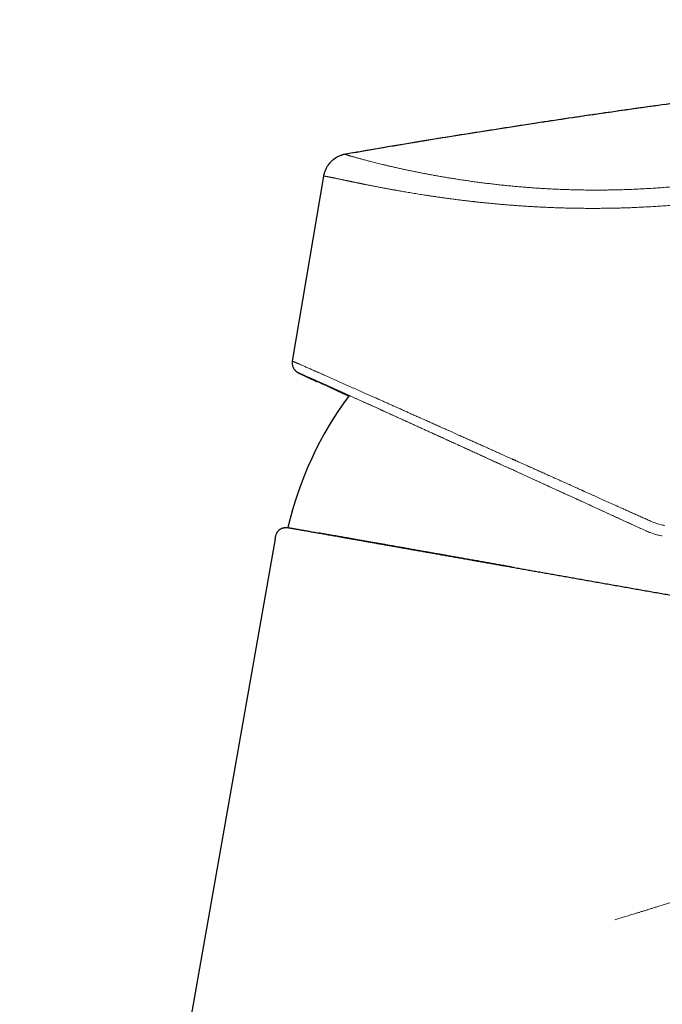
# Model space of a CAD drawing. Units: millimetres. Extents: x 8 to 642, y 12 to 457.
# Drawn here: x 449 to 497, y 383 to 457 of the extents above; entities that cross this region are included whole.
import ezdxf

# ---------------------------------------------------------------- set-up
doc = ezdxf.new("R2010")
doc.units = ezdxf.units.MM

msp = doc.modelspace()

# ---------------------------------------------------------------- linework, layer by layer
at = {"color": 7, "linetype": 'Continuous', "lineweight": 30}
for p, q in [((473.066, 446.795), (473.069, 446.795)), ((471.438, 445.161), (469.105, 431.359)), ((467.833, 418.095), (448.758, 309.915)), ((496.731, 418.321), (496.731, 418.321))]:
    msp.add_line(p, q, dxfattribs=at)
at = {"color": 8, "linetype": 'Continuous', "lineweight": 0}
for p, q in [((471.44, 445.161), (471.439, 445.158)), ((470.941, 429.868), (470.965, 429.86)), ((495.519, 418.698), (495.518, 418.698))]:
    msp.add_line(p, q, dxfattribs=at)
at = {"color": 7, "linetype": 'Continuous', "lineweight": 30}
msp.add_arc((494.837, 412.876), 26.75, 143.45986, 166.89265, dxfattribs=at)
at = {"color": 8, "linetype": 'Continuous', "lineweight": 0}
for start_param, end_param in [(3.131803, 3.68507), (1.576486, 3.131804)]:
    msp.add_ellipse((495.636, 418.564), major_axis=(26.075, -11.935), ratio=0.002549, start_param=start_param, end_param=end_param, dxfattribs=at)
at = {"color": 7, "linetype": 'Continuous', "lineweight": 30}
for points, knots in [([(630.74, 455.502), (630, 455.551), (628.522, 455.648), (626.302, 455.783), (624.083, 455.909), (621.863, 456.027), (619.643, 456.136), (617.422, 456.238), (615.128, 456.335), (612.759, 456.425), (610.316, 456.509), (607.872, 456.583), (605.429, 456.647), (602.985, 456.701), (600.541, 456.746), (598.098, 456.782), (595.654, 456.809), (593.21, 456.827), (590.78, 456.835), (588.366, 456.835), (585.965, 456.825), (583.565, 456.806), (581.151, 456.779), (578.722, 456.742), (576.278, 456.697), (573.835, 456.642), (571.392, 456.579), (568.964, 456.507), (566.55, 456.428), (564.152, 456.341), (561.753, 456.246), (559.339, 456.142), (556.908, 456.029), (554.462, 455.908), (552.015, 455.778), (549.569, 455.64), (547.124, 455.494), (544.679, 455.34), (542.236, 455.177), (539.795, 455.006), (537.356, 454.826), (534.918, 454.638), (532.48, 454.44), (530.057, 454.234), (527.65, 454.021), (525.257, 453.8), (522.866, 453.57), (520.458, 453.329), (518.035, 453.077), (515.596, 452.815), (513.159, 452.543), (510.722, 452.263), (508.285, 451.973), (505.85, 451.675), (503.415, 451.368), (500.982, 451.052), (498.549, 450.728), (496.117, 450.394), (493.686, 450.053), (491.256, 449.703), (488.828, 449.344), (486.467, 448.986), (484.175, 448.631), (481.952, 448.279), (479.73, 447.919), (477.508, 447.552), (475.288, 447.178), (473.809, 446.923), (473.069, 446.795)], [0, 0, 0, 0, 0.014047, 0.028094, 0.04214, 0.056185, 0.070229, 0.084272, 0.098315, 0.113761, 0.129206, 0.14465, 0.160094, 0.175537, 0.19098, 0.206422, 0.221863, 0.237305, 0.252746, 0.26791, 0.283075, 0.29824, 0.313404, 0.328844, 0.344284, 0.359725, 0.375165, 0.390606, 0.405771, 0.420936, 0.436102, 0.451268, 0.466745, 0.482221, 0.497699, 0.513177, 0.528656, 0.544136, 0.559616, 0.575064, 0.590514, 0.605964, 0.621416, 0.63687, 0.652049, 0.667229, 0.682411, 0.697594, 0.713089, 0.728585, 0.744083, 0.759582, 0.775083, 0.790585, 0.806088, 0.821593, 0.8371, 0.852608, 0.868117, 0.883628, 0.89914, 0.914653, 0.928875, 0.943098, 0.957322, 0.971547, 0.985773, 1, 1, 1, 1]), ([(630.74, 455.502), (630.075, 455.546), (628.747, 455.634), (626.753, 455.756), (624.759, 455.871), (622.765, 455.98), (620.771, 456.082), (618.776, 456.177), (616.715, 456.268), (614.587, 456.356), (612.392, 456.438), (610.197, 456.512), (608.002, 456.579), (605.807, 456.637), (603.612, 456.688), (601.417, 456.731), (599.221, 456.767), (597.026, 456.795), (594.843, 456.816), (592.674, 456.829), (590.518, 456.836), (588.361, 456.834), (586.192, 456.826), (584.01, 456.81), (581.814, 456.787), (579.619, 456.757), (577.424, 456.719), (575.242, 456.674), (573.074, 456.623), (570.918, 456.565), (568.763, 456.501), (566.471, 456.425), (564.042, 456.337), (561.477, 456.235), (558.912, 456.123), (556.348, 456.003), (553.784, 455.873), (551.299, 455.739), (548.895, 455.601), (546.57, 455.46), (544.245, 455.311), (541.921, 455.155), (539.597, 454.992), (537.317, 454.823), (535.083, 454.651), (532.893, 454.474), (530.703, 454.29), (528.514, 454.099), (526.326, 453.9), (524.138, 453.693), (521.95, 453.479), (519.763, 453.258), (517.576, 453.029), (515.404, 452.794), (513.244, 452.553), (511.099, 452.307), (508.954, 452.054), (506.796, 451.792), (504.627, 451.522), (502.445, 451.243), (500.264, 450.957), (498.083, 450.664), (495.916, 450.367), (493.763, 450.064), (491.624, 449.756), (489.485, 449.442), (487.212, 449.1), (484.804, 448.73), (482.261, 448.329), (479.72, 447.919), (477.181, 447.498), (475.171, 447.159), (474.008, 446.957), (473.691, 446.902)], [0, 0, 0, 0, 0.01267, 0.02534, 0.038009, 0.050677, 0.063344, 0.076011, 0.088678, 0.10261, 0.116542, 0.130472, 0.144403, 0.158332, 0.172261, 0.18619, 0.200118, 0.214046, 0.227974, 0.241652, 0.25533, 0.269009, 0.282687, 0.296613, 0.310539, 0.324466, 0.338392, 0.352318, 0.365996, 0.379674, 0.393352, 0.407031, 0.423315, 0.439599, 0.455884, 0.47217, 0.488456, 0.504743, 0.519517, 0.534293, 0.549069, 0.563846, 0.578624, 0.593403, 0.607339, 0.621276, 0.635214, 0.649154, 0.663094, 0.677036, 0.690979, 0.704923, 0.718868, 0.732815, 0.746513, 0.760213, 0.773914, 0.787616, 0.801569, 0.815523, 0.829478, 0.843434, 0.857391, 0.8711, 0.88481, 0.898521, 0.912233, 0.928558, 0.944885, 0.961214, 0.977543, 0.993874, 1, 1, 1, 1]), ([(473.065, 446.795), (473.035, 446.789), (472.975, 446.778), (472.885, 446.756), (472.796, 446.729), (472.706, 446.698), (472.615, 446.661), (472.523, 446.619), (472.431, 446.571), (472.341, 446.517), (472.253, 446.458), (472.167, 446.394), (472.085, 446.326), (472.002, 446.248), (471.919, 446.162), (471.838, 446.065), (471.763, 445.964), (471.695, 445.858), (471.634, 445.749), (471.58, 445.637), (471.533, 445.521), (471.494, 445.403), (471.461, 445.283), (471.446, 445.202), (471.438, 445.161)], [0, 0, 0, 0, 0.0385111, 0.0771633, 0.1161173, 0.1555622, 0.1957281, 0.2368035, 0.2787003, 0.3212399, 0.3642143, 0.4073926, 0.4505281, 0.49345, 0.544682, 0.5956659, 0.6464554, 0.6971069, 0.7476717, 0.7981794, 0.8486514, 0.8991043, 0.9495506, 1, 1, 1, 1]), ([(469.107, 431.36), (469.103, 431.331), (469.095, 431.273), (469.095, 431.186), (469.104, 431.099), (469.123, 431.014), (469.151, 430.931), (469.187, 430.851), (469.232, 430.777), (469.285, 430.707), (469.345, 430.644), (469.412, 430.587), (469.484, 430.538), (469.537, 430.512), (469.563, 430.499)], [0, 0, 0, 0, 0.083336, 0.166669, 0.249999, 0.33333, 0.416664, 0.5, 0.583336, 0.66667, 0.750001, 0.833331, 0.916664, 1, 1, 1, 1]), ([(469.291, 430.704), (469.294, 430.7), (469.306, 430.686), (469.328, 430.662), (469.357, 430.634), (469.386, 430.609), (469.41, 430.59), (469.429, 430.576), (469.443, 430.565), (469.456, 430.556), (469.468, 430.548), (469.479, 430.542), (469.487, 430.537), (469.493, 430.533), (469.5, 430.529), (469.506, 430.526), (469.512, 430.522), (469.52, 430.518), (469.531, 430.512), (469.541, 430.506), (469.548, 430.503), (469.553, 430.5), (469.558, 430.497), (469.564, 430.495), (469.569, 430.492), (469.574, 430.489), (469.579, 430.487), (469.583, 430.485), (469.587, 430.483), (469.592, 430.48), (469.596, 430.478), (469.602, 430.475), (469.607, 430.472), (469.614, 430.469), (469.62, 430.466), (469.63, 430.461), (469.644, 430.454), (469.663, 430.445), (469.684, 430.435), (469.705, 430.424), (469.727, 430.414), (469.75, 430.403), (469.772, 430.392), (469.794, 430.381), (469.821, 430.369), (469.853, 430.353), (469.89, 430.336), (469.927, 430.318), (469.965, 430.3), (470.004, 430.282), (470.043, 430.263), (470.084, 430.244), (470.121, 430.226), (470.154, 430.21), (470.183, 430.197), (470.212, 430.183), (470.243, 430.168), (470.277, 430.153), (470.312, 430.136), (470.352, 430.117), (470.396, 430.097), (470.445, 430.074), (470.498, 430.049), (470.554, 430.022), (470.609, 429.997), (470.661, 429.973), (470.709, 429.95), (470.76, 429.926), (470.813, 429.901), (470.868, 429.875), (470.918, 429.852), (470.949, 429.838), (470.96, 429.833)], [0, 0, 0, 0, 0.0017254, 0.0065838, 0.0114483, 0.0163855, 0.0214684, 0.0240865, 0.026766, 0.0295963, 0.0327102, 0.0367914, 0.0414419, 0.0464369, 0.0513234, 0.0560948, 0.0607514, 0.0652938, 0.0771989, 0.0882518, 0.0974093, 0.1059759, 0.1140576, 0.1216554, 0.1300698, 0.137799, 0.144843, 0.1512021, 0.1572198, 0.163776, 0.1709149, 0.1786365, 0.1869408, 0.1958278, 0.2052969, 0.2149649, 0.2372443, 0.2588083, 0.2829175, 0.3060654, 0.3282523, 0.3494784, 0.3697441, 0.389217, 0.4082871, 0.4373091, 0.4653863, 0.4925191, 0.5187074, 0.5439668, 0.5689086, 0.5938506, 0.6187929, 0.6347561, 0.6507194, 0.6666917, 0.6832356, 0.7006872, 0.7190466, 0.7383137, 0.7605562, 0.7838973, 0.8083372, 0.833876, 0.8605139, 0.8802141, 0.9004751, 0.9212971, 0.9426802, 0.9646245, 0.987108, 1, 1, 1, 1]), ([(467.833, 418.095), (467.838, 418.124), (467.848, 418.181), (467.865, 418.266), (467.886, 418.349), (467.911, 418.43), (467.941, 418.504), (467.973, 418.569), (468.008, 418.628), (468.047, 418.682), (468.091, 418.732), (468.139, 418.777), (468.19, 418.817), (468.246, 418.852), (468.305, 418.882), (468.367, 418.906), (468.431, 418.924), (468.498, 418.937), (468.571, 418.945), (468.65, 418.947), (468.735, 418.943), (468.82, 418.934), (468.906, 418.921), (468.963, 418.911), (468.992, 418.906)], [0, 0, 0, 0, 0.052613, 0.104981, 0.156859, 0.208054, 0.25845, 0.299813, 0.340622, 0.380941, 0.420861, 0.460503, 0.5, 0.539497, 0.579139, 0.619059, 0.659378, 0.700187, 0.74155, 0.791946, 0.843141, 0.895019, 0.947387, 1, 1, 1, 1]), ([(468.785, 418.943), (468.785, 418.942), (468.786, 418.942), (468.797, 418.94), (468.817, 418.937), (468.845, 418.932), (468.881, 418.926), (468.923, 418.918), (468.973, 418.909), (469.031, 418.899), (469.097, 418.887), (469.173, 418.874), (469.259, 418.859), (469.353, 418.842), (469.456, 418.824), (469.567, 418.805), (469.684, 418.784), (469.806, 418.762), (469.934, 418.74), (470.068, 418.716), (470.21, 418.691), (470.359, 418.665), (470.516, 418.637), (470.679, 418.608), (470.85, 418.578), (471.027, 418.547), (471.211, 418.515), (471.4, 418.481), (471.594, 418.447), (471.796, 418.412), (472.005, 418.375), (472.224, 418.336), (472.452, 418.296), (472.686, 418.255), (472.927, 418.212), (473.175, 418.168), (473.429, 418.124), (473.69, 418.078), (473.961, 418.03), (474.243, 417.98), (474.536, 417.928), (474.836, 417.876), (475.142, 417.821), (475.455, 417.766), (475.775, 417.71), (476.101, 417.653), (476.432, 417.594), (476.77, 417.534), (477.114, 417.474), (477.464, 417.412), (477.813, 417.351), (478.16, 417.289), (478.506, 417.228), (478.856, 417.167), (479.211, 417.104), (479.577, 417.039), (479.956, 416.973), (480.347, 416.904), (480.743, 416.834), (481.144, 416.763), (481.549, 416.692), (481.951, 416.621), (482.349, 416.551), (482.743, 416.481), (483.14, 416.411), (483.541, 416.341), (483.945, 416.269), (484.352, 416.198), (484.763, 416.125), (485.176, 416.052), (485.593, 415.979), (486.009, 415.905), (486.426, 415.832), (486.843, 415.758), (487.262, 415.685), (487.687, 415.61), (488.119, 415.533), (488.557, 415.456), (488.998, 415.378), (489.44, 415.3), (489.884, 415.222), (490.329, 415.144), (490.776, 415.065), (491.231, 414.985), (491.694, 414.903), (492.166, 414.82), (492.639, 414.736), (493.112, 414.653), (493.586, 414.569), (494.061, 414.486), (494.536, 414.402), (495.011, 414.318), (495.486, 414.234), (495.961, 414.151), (496.436, 414.067), (496.901, 413.985), (497.357, 413.905), (497.803, 413.826), (498.248, 413.747), (498.692, 413.669), (499.144, 413.589), (499.604, 413.508), (500.071, 413.426), (500.537, 413.344), (501.001, 413.262), (501.463, 413.18), (501.914, 413.101), (502.354, 413.023), (502.784, 412.948), (503.211, 412.872), (503.636, 412.797), (504.059, 412.723), (504.478, 412.649), (504.896, 412.575), (505.31, 412.502), (505.721, 412.43), (506.127, 412.358), (506.527, 412.288), (506.922, 412.218), (507.313, 412.149), (507.571, 412.103), (507.7, 412.081)], [0, 0, 0, 0, 0.007286, 0.016008, 0.024731, 0.033453, 0.041677, 0.049901, 0.058125, 0.066349, 0.074573, 0.083295, 0.092017, 0.100739, 0.109462, 0.118184, 0.126906, 0.13513, 0.143354, 0.151577, 0.159801, 0.168025, 0.176249, 0.184473, 0.192697, 0.200921, 0.209144, 0.217222, 0.225299, 0.233376, 0.241453, 0.249779, 0.258104, 0.26643, 0.274756, 0.283082, 0.291408, 0.299734, 0.308059, 0.316782, 0.325504, 0.334226, 0.342948, 0.35167, 0.360393, 0.369115, 0.377837, 0.386559, 0.395282, 0.404004, 0.412726, 0.42095, 0.429174, 0.437398, 0.445622, 0.453846, 0.462568, 0.47129, 0.480013, 0.488735, 0.497457, 0.50618, 0.514403, 0.522627, 0.530851, 0.539075, 0.547299, 0.555522, 0.563746, 0.57197, 0.580194, 0.588418, 0.596495, 0.604572, 0.612649, 0.620726, 0.629052, 0.637378, 0.645703, 0.654029, 0.662355, 0.670681, 0.679007, 0.687333, 0.696055, 0.704777, 0.7135, 0.722222, 0.730944, 0.739666, 0.748389, 0.757111, 0.765833, 0.774555, 0.783277, 0.792, 0.800223, 0.808447, 0.816671, 0.824895, 0.833119, 0.841841, 0.850563, 0.859286, 0.868008, 0.87673, 0.885453, 0.893677, 0.901901, 0.910124, 0.918348, 0.926572, 0.934796, 0.94302, 0.951244, 0.959468, 0.967691, 0.975768, 0.983845, 0.991923, 1, 1, 1, 1]), ([(485.61, 415.976), (485.472, 416), (485.197, 416.049), (484.787, 416.121), (484.38, 416.193), (483.968, 416.265), (483.552, 416.339), (483.131, 416.413), (482.714, 416.486), (482.301, 416.559), (481.892, 416.631), (481.495, 416.701), (481.11, 416.769), (480.737, 416.835), (480.368, 416.9), (480.003, 416.964), (479.643, 417.028), (479.287, 417.091), (478.936, 417.153), (478.589, 417.214), (478.247, 417.274), (477.912, 417.333), (477.584, 417.391), (477.262, 417.448), (476.946, 417.503), (476.632, 417.559), (476.319, 417.614), (476.01, 417.669), (475.705, 417.722), (475.407, 417.775), (475.114, 417.826), (474.828, 417.877), (474.547, 417.926), (474.268, 417.976), (473.992, 418.024), (473.717, 418.073), (473.45, 418.12), (473.19, 418.166), (472.937, 418.21), (472.692, 418.254), (472.453, 418.296), (472.222, 418.336), (471.999, 418.376), (471.783, 418.414), (471.574, 418.451), (471.378, 418.485), (471.221, 418.513), (471.134, 418.528), (471.105, 418.533)], [0, 0, 0, 0, 0.02145, 0.0429, 0.06435, 0.0858, 0.10855, 0.131301, 0.154051, 0.176801, 0.199551, 0.222302, 0.243752, 0.265203, 0.286654, 0.308105, 0.329556, 0.351007, 0.372459, 0.39391, 0.415362, 0.436813, 0.457882, 0.478951, 0.500019, 0.521088, 0.542806, 0.564524, 0.586241, 0.607959, 0.629676, 0.651394, 0.673111, 0.694828, 0.717579, 0.74033, 0.763081, 0.785831, 0.808581, 0.831331, 0.854081, 0.87683, 0.89958, 0.922329, 0.945078, 0.967827, 0.989276, 1, 1, 1, 1])]:
    msp.add_open_spline(points, degree=3, knots=knots, dxfattribs=at)
at = {"color": 8, "linetype": 'Continuous', "lineweight": 0}
for points, knots in [([(519.425, 449.752), (519.303, 449.704), (519.057, 449.607), (518.682, 449.462), (518.301, 449.316), (517.913, 449.17), (517.522, 449.024), (517.128, 448.879), (516.73, 448.735), (516.327, 448.591), (515.916, 448.447), (515.497, 448.302), (515.071, 448.156), (514.639, 448.012), (514.203, 447.868), (513.761, 447.725), (513.316, 447.584), (512.867, 447.443), (512.413, 447.305), (511.957, 447.168), (511.496, 447.033), (511.032, 446.9), (510.567, 446.77), (510.102, 446.642), (509.637, 446.518), (509.168, 446.395), (508.694, 446.275), (508.215, 446.156), (507.729, 446.039), (507.242, 445.925), (506.752, 445.813), (506.261, 445.705), (505.767, 445.6), (505.273, 445.498), (504.778, 445.4), (504.282, 445.305), (503.785, 445.213), (503.287, 445.125), (502.792, 445.041), (502.3, 444.961), (501.81, 444.885), (501.32, 444.813), (500.828, 444.744), (500.332, 444.678), (499.834, 444.615), (499.337, 444.556), (498.84, 444.501), (498.345, 444.45), (497.852, 444.402), (497.36, 444.359), (496.87, 444.319), (496.383, 444.283), (495.898, 444.251), (495.415, 444.223), (494.938, 444.198), (494.465, 444.177), (493.999, 444.16), (493.535, 444.146), (493.07, 444.135), (492.606, 444.128), (492.141, 444.123), (491.68, 444.122), (491.221, 444.125), (490.767, 444.13), (490.315, 444.139), (489.868, 444.15), (489.424, 444.164), (488.984, 444.182), (488.547, 444.202), (488.114, 444.224), (487.688, 444.249), (487.267, 444.277), (486.853, 444.306), (486.442, 444.338), (486.032, 444.373), (485.623, 444.409), (485.215, 444.448), (484.811, 444.49), (484.412, 444.533), (484.017, 444.578), (483.627, 444.625), (483.241, 444.673), (482.861, 444.723), (482.486, 444.774), (482.116, 444.827), (481.751, 444.881), (481.394, 444.936), (481.044, 444.991), (480.702, 445.047), (480.366, 445.104), (480.033, 445.162), (479.704, 445.22), (479.38, 445.28), (479.062, 445.34), (478.75, 445.4), (478.445, 445.46), (478.148, 445.52), (477.858, 445.58), (477.575, 445.64), (477.3, 445.699), (477.032, 445.758), (476.772, 445.817), (476.521, 445.874), (476.28, 445.93), (476.048, 445.984), (475.824, 446.038), (475.616, 446.089), (475.423, 446.137), (475.243, 446.182), (475.07, 446.225), (474.904, 446.268), (474.745, 446.31), (474.593, 446.35), (474.447, 446.388), (474.311, 446.425), (474.184, 446.46), (474.066, 446.492), (473.953, 446.524), (473.848, 446.553), (473.749, 446.582), (473.651, 446.61), (473.555, 446.638), (473.464, 446.665), (473.382, 446.69), (473.312, 446.711), (473.253, 446.73), (473.204, 446.745), (473.162, 446.759), (473.128, 446.771), (473.101, 446.78), (473.083, 446.787), (473.071, 446.793), (473.07, 446.794), (473.069, 446.795)], [0, 0, 0, 0, 0.007843, 0.015713, 0.023608, 0.031525, 0.039464, 0.047278, 0.055109, 0.062954, 0.070811, 0.078839, 0.086877, 0.094923, 0.102974, 0.111031, 0.119091, 0.127152, 0.135197, 0.14324, 0.151282, 0.159321, 0.167355, 0.17524, 0.18312, 0.190992, 0.198856, 0.206872, 0.214878, 0.222872, 0.230856, 0.238826, 0.246784, 0.254727, 0.262639, 0.270535, 0.278416, 0.28628, 0.294126, 0.301816, 0.309489, 0.317144, 0.324781, 0.332555, 0.340309, 0.348044, 0.35576, 0.363455, 0.37113, 0.378785, 0.386403, 0.394001, 0.401579, 0.409137, 0.416677, 0.424065, 0.431436, 0.43879, 0.44613, 0.453606, 0.461069, 0.468519, 0.47596, 0.483392, 0.490817, 0.498236, 0.505636, 0.513035, 0.520434, 0.527837, 0.535245, 0.542529, 0.549821, 0.557126, 0.564444, 0.571926, 0.579425, 0.586942, 0.594478, 0.602032, 0.609605, 0.617198, 0.624793, 0.632408, 0.640044, 0.6477, 0.655377, 0.662937, 0.670517, 0.678118, 0.685738, 0.693534, 0.701351, 0.709189, 0.717046, 0.724923, 0.732819, 0.740735, 0.748651, 0.756586, 0.764539, 0.772508, 0.780495, 0.788354, 0.796229, 0.804119, 0.812023, 0.819091, 0.826171, 0.83326, 0.84036, 0.847469, 0.854588, 0.861716, 0.868854, 0.875644, 0.882442, 0.889248, 0.896062, 0.902882, 0.90971, 0.917766, 0.925832, 0.933907, 0.941991, 0.949217, 0.95645, 0.96369, 0.970938, 0.978193, 0.985455, 0.992724, 1, 1, 1, 1]), ([(520.574, 448.166), (520.517, 448.145), (520.4, 448.103), (520.219, 448.038), (520.031, 447.971), (519.834, 447.901), (519.63, 447.829), (519.419, 447.755), (519.201, 447.68), (518.974, 447.601), (518.738, 447.521), (518.494, 447.438), (518.241, 447.353), (517.978, 447.265), (517.772, 447.197), (517.627, 447.149), (517.545, 447.122), (517.462, 447.095), (517.379, 447.068), (517.3, 447.043), (517.139, 446.991), (516.861, 446.901), (516.46, 446.774), (516.022, 446.637), (515.578, 446.501), (515.148, 446.37), (514.731, 446.246), (514.345, 446.134), (514.078, 446.057), (513.932, 446.015), (513.892, 446.004), (513.852, 445.992), (513.812, 445.981), (513.771, 445.969), (513.731, 445.958), (513.594, 445.919), (513.361, 445.854), (513.034, 445.763), (512.71, 445.675), (512.391, 445.589), (512.076, 445.505), (511.766, 445.424), (511.461, 445.345), (511.172, 445.272), (510.899, 445.203), (510.642, 445.14), (510.39, 445.078), (510.198, 445.032), (510.067, 445), (509.995, 444.983), (509.924, 444.966), (509.852, 444.949), (509.775, 444.931), (509.587, 444.887), (509.287, 444.817), (508.878, 444.724), (508.467, 444.633), (508.06, 444.544), (507.656, 444.459), (507.243, 444.373), (506.821, 444.288), (506.407, 444.207), (506.121, 444.152), (505.963, 444.122), (505.914, 444.113), (505.866, 444.104), (505.817, 444.095), (505.768, 444.086), (505.588, 444.053), (505.276, 443.996), (504.833, 443.918), (504.392, 443.842), (503.953, 443.77), (503.516, 443.7), (503.09, 443.634), (502.675, 443.573), (502.27, 443.515), (501.867, 443.459), (501.46, 443.405), (501.033, 443.35), (500.587, 443.296), (500.127, 443.243), (499.668, 443.192), (499.211, 443.145), (498.756, 443.1), (498.302, 443.059), (497.851, 443.02), (497.38, 442.982), (496.889, 442.946), (496.378, 442.912), (495.868, 442.881), (495.36, 442.854), (494.89, 442.832), (494.457, 442.814), (494.061, 442.8), (493.667, 442.788), (493.278, 442.778), (492.86, 442.769), (492.414, 442.763), (491.936, 442.759), (491.46, 442.758), (491.003, 442.76), (490.567, 442.764), (490.254, 442.769), (490.043, 442.773), (489.934, 442.775), (489.826, 442.777), (489.717, 442.779), (489.609, 442.782), (489.409, 442.787), (489.117, 442.796), (488.735, 442.808), (488.353, 442.823), (487.972, 442.84), (487.591, 442.858), (487.238, 442.877), (486.913, 442.895), (486.616, 442.914), (486.319, 442.933), (486.025, 442.953), (485.737, 442.974), (485.436, 442.997), (485.119, 443.022), (484.784, 443.05), (484.449, 443.08), (484.115, 443.11), (483.769, 443.144), (483.413, 443.179), (483.146, 443.207), (482.977, 443.226), (482.905, 443.233), (482.834, 443.241), (482.762, 443.249), (482.691, 443.257), (482.619, 443.265), (482.548, 443.273), (482.392, 443.291), (482.153, 443.318), (481.832, 443.357), (481.509, 443.397), (481.187, 443.438), (480.865, 443.48), (480.556, 443.522), (480.26, 443.563), (479.977, 443.603), (479.765, 443.634), (479.623, 443.655), (479.548, 443.666), (479.474, 443.677), (479.404, 443.688), (479.273, 443.707), (479.094, 443.734), (478.865, 443.77), (478.646, 443.805), (478.426, 443.84), (478.205, 443.876), (477.984, 443.912), (477.771, 443.948), (477.567, 443.982), (477.372, 444.016), (477.2, 444.045), (477.049, 444.072), (476.926, 444.093), (476.842, 444.108), (476.796, 444.117), (476.784, 444.119), (476.771, 444.121), (476.758, 444.123), (476.746, 444.126), (476.733, 444.128), (476.683, 444.137), (476.595, 444.153), (476.469, 444.176), (476.341, 444.199), (476.209, 444.223), (476.077, 444.248), (475.943, 444.273), (475.808, 444.299), (475.671, 444.325), (475.533, 444.351), (475.393, 444.378), (475.252, 444.405), (475.11, 444.433), (474.973, 444.459), (474.842, 444.485), (474.721, 444.509), (474.626, 444.528), (474.565, 444.54), (474.541, 444.545), (474.532, 444.547), (474.529, 444.548), (474.526, 444.548), (474.523, 444.549), (474.521, 444.549), (474.519, 444.55), (474.517, 444.55), (474.516, 444.55), (474.513, 444.551), (474.508, 444.552), (474.499, 444.554), (474.488, 444.556), (474.473, 444.559), (474.454, 444.563), (474.432, 444.567), (474.407, 444.572), (474.378, 444.578), (474.347, 444.584), (474.313, 444.591), (474.274, 444.599), (474.232, 444.608), (474.187, 444.617), (474.138, 444.627), (474.086, 444.638), (474.031, 444.649), (473.974, 444.66), (473.916, 444.672), (473.857, 444.685), (473.795, 444.697), (473.732, 444.71), (473.68, 444.721), (473.641, 444.729), (473.619, 444.734), (473.6, 444.738), (473.584, 444.741), (473.568, 444.744), (473.552, 444.748), (473.513, 444.756), (473.456, 444.768), (473.382, 444.783), (473.311, 444.798), (473.241, 444.813), (473.171, 444.827), (473.105, 444.841), (473.045, 444.854), (472.99, 444.865), (472.943, 444.875), (472.911, 444.882), (472.894, 444.886), (472.888, 444.887), (472.883, 444.888), (472.878, 444.889), (472.873, 444.89), (472.83, 444.899), (472.751, 444.916), (472.642, 444.939), (472.539, 444.96), (472.442, 444.981), (472.352, 445), (472.267, 445.017), (472.187, 445.034), (472.116, 445.048), (472.052, 445.061), (471.995, 445.073), (471.942, 445.084), (471.904, 445.091), (471.878, 445.096), (471.865, 445.099), (471.851, 445.102), (471.838, 445.104), (471.824, 445.107), (471.791, 445.113), (471.741, 445.123), (471.68, 445.134), (471.626, 445.143), (471.579, 445.15), (471.539, 445.156), (471.506, 445.16), (471.48, 445.162), (471.46, 445.162), (471.446, 445.161), (471.442, 445.159), (471.439, 445.158)], [0, 0, 0, 0, 0.003473, 0.007086, 0.010839, 0.014732, 0.018765, 0.022863, 0.027095, 0.031463, 0.035966, 0.040603, 0.045377, 0.050285, 0.055328, 0.056833, 0.05835, 0.059878, 0.061418, 0.062911, 0.064195, 0.07025, 0.07807, 0.08589, 0.09371, 0.101557, 0.108467, 0.115379, 0.121463, 0.122146, 0.122829, 0.123512, 0.124195, 0.124878, 0.125561, 0.126245, 0.131841, 0.137336, 0.142731, 0.148025, 0.153218, 0.158311, 0.163303, 0.168195, 0.172416, 0.176559, 0.180625, 0.184612, 0.185767, 0.186916, 0.188057, 0.189192, 0.190373, 0.191741, 0.198144, 0.204677, 0.211129, 0.217499, 0.223787, 0.229993, 0.236726, 0.24336, 0.249116, 0.249865, 0.250612, 0.251357, 0.252101, 0.252844, 0.253586, 0.260373, 0.267107, 0.273788, 0.280416, 0.286992, 0.293515, 0.299617, 0.305674, 0.311683, 0.317702, 0.323888, 0.330763, 0.337609, 0.344426, 0.351214, 0.357974, 0.364706, 0.371409, 0.378085, 0.385705, 0.393317, 0.400922, 0.408521, 0.416113, 0.422075, 0.428033, 0.433988, 0.439909, 0.445729, 0.453021, 0.460334, 0.467667, 0.475021, 0.48151, 0.488016, 0.489723, 0.491431, 0.49314, 0.49485, 0.496561, 0.498274, 0.50434, 0.510439, 0.516572, 0.522739, 0.528939, 0.535173, 0.540095, 0.545038, 0.550002, 0.554987, 0.559868, 0.564631, 0.570392, 0.576202, 0.582061, 0.587969, 0.593927, 0.600537, 0.607207, 0.608525, 0.609844, 0.611166, 0.61249, 0.613817, 0.615146, 0.616477, 0.617811, 0.623845, 0.629966, 0.636172, 0.642465, 0.648843, 0.655308, 0.661068, 0.666895, 0.672789, 0.674356, 0.675928, 0.677505, 0.679083, 0.68045, 0.685892, 0.690669, 0.695531, 0.700478, 0.70551, 0.710628, 0.71583, 0.720479, 0.725194, 0.729975, 0.733167, 0.736387, 0.739245, 0.739567, 0.739889, 0.740212, 0.740535, 0.740858, 0.741182, 0.741506, 0.74469, 0.747981, 0.751379, 0.754884, 0.758496, 0.762148, 0.765902, 0.769759, 0.77372, 0.777783, 0.78195, 0.78622, 0.790593, 0.794526, 0.798539, 0.802137, 0.803739, 0.804448, 0.804541, 0.804634, 0.804727, 0.804821, 0.804914, 0.805007, 0.805012, 0.805051, 0.805157, 0.805325, 0.805555, 0.805958, 0.80647, 0.807092, 0.807825, 0.808667, 0.809619, 0.810681, 0.811853, 0.813135, 0.814604, 0.816196, 0.81791, 0.819746, 0.821703, 0.823783, 0.825856, 0.828037, 0.830327, 0.832725, 0.835232, 0.836265, 0.837226, 0.837859, 0.838489, 0.839116, 0.83974, 0.84036, 0.84371, 0.846615, 0.849439, 0.85255, 0.855556, 0.858457, 0.861254, 0.863628, 0.865921, 0.867872, 0.868123, 0.868373, 0.868621, 0.868869, 0.869116, 0.869361, 0.875025, 0.880592, 0.886064, 0.891439, 0.896718, 0.9019, 0.906986, 0.911976, 0.916288, 0.920525, 0.924688, 0.928776, 0.929961, 0.93114, 0.932312, 0.933478, 0.934688, 0.936079, 0.942604, 0.949282, 0.955897, 0.962449, 0.968938, 0.975364, 0.981614, 0.987804, 0.993932, 1, 1, 1, 1]), ([(473.069, 446.795), (473.029, 446.787), (472.948, 446.772), (472.829, 446.739), (472.713, 446.7), (472.599, 446.653), (472.488, 446.6), (472.38, 446.54), (472.277, 446.473), (472.177, 446.4), (472.083, 446.321), (471.993, 446.236), (471.909, 446.146), (471.831, 446.051), (471.758, 445.952), (471.692, 445.848), (471.632, 445.74), (471.579, 445.629), (471.533, 445.515), (471.494, 445.398), (471.462, 445.279), (471.447, 445.198), (471.439, 445.158)], [0, 0, 0, 0, 0.050001, 0.100002, 0.150002, 0.200001, 0.249999, 0.299998, 0.349998, 0.399998, 0.449999, 0.5, 0.550001, 0.600002, 0.650002, 0.700002, 0.750001, 0.799999, 0.849998, 0.899998, 0.949999, 1, 1, 1, 1]), ([(495.848, 419.426), (495.738, 419.475), (495.522, 419.573), (495.201, 419.717), (494.888, 419.857), (494.582, 419.995), (494.284, 420.128), (493.993, 420.259), (493.718, 420.382), (493.457, 420.499), (493.211, 420.61), (492.971, 420.718), (492.738, 420.822), (492.511, 420.924), (492.29, 421.023), (492.076, 421.12), (491.868, 421.213), (491.667, 421.303), (491.472, 421.391), (491.283, 421.476), (491.116, 421.551), (490.969, 421.616), (490.879, 421.657), (490.827, 421.68), (490.813, 421.686), (490.8, 421.692), (490.786, 421.699), (490.773, 421.705), (490.759, 421.711), (490.745, 421.717), (490.691, 421.741), (490.555, 421.802), (490.337, 421.9), (490.036, 422.035), (489.699, 422.186), (489.326, 422.353), (488.961, 422.517), (488.601, 422.678), (488.248, 422.837), (487.902, 422.992), (487.55, 423.15), (487.195, 423.309), (486.836, 423.47), (486.485, 423.627), (486.142, 423.781), (485.901, 423.889), (485.76, 423.952), (485.715, 423.972), (485.67, 423.992), (485.626, 424.012), (485.582, 424.032), (485.537, 424.052), (485.427, 424.101), (485.26, 424.176), (485.037, 424.276), (484.77, 424.395), (484.451, 424.538), (484.096, 424.697), (483.759, 424.848), (483.44, 424.991), (483.126, 425.131), (482.817, 425.27), (482.513, 425.406), (482.213, 425.54), (481.918, 425.672), (481.69, 425.774), (481.527, 425.847), (481.427, 425.892), (481.327, 425.937), (481.224, 425.983), (481.083, 426.046), (480.904, 426.126), (480.642, 426.243), (480.334, 426.381), (479.981, 426.538), (479.635, 426.693), (479.295, 426.845), (478.962, 426.994), (478.641, 427.137), (478.332, 427.275), (478.036, 427.408), (477.745, 427.538), (477.459, 427.665), (477.24, 427.763), (477.085, 427.832), (476.992, 427.874), (476.899, 427.915), (476.806, 427.956), (476.714, 427.997), (476.623, 428.038), (476.532, 428.079), (476.378, 428.148), (476.162, 428.244), (475.871, 428.374), (475.57, 428.508), (475.259, 428.646), (474.98, 428.77), (474.731, 428.881), (474.51, 428.98), (474.294, 429.076), (474.083, 429.17), (473.873, 429.263), (473.665, 429.356), (473.447, 429.453), (473.223, 429.553), (472.994, 429.655), (472.771, 429.753), (472.555, 429.849), (472.346, 429.942), (472.148, 430.03), (471.959, 430.114), (471.78, 430.193), (471.608, 430.269), (471.441, 430.343), (471.301, 430.405), (471.187, 430.456), (471.096, 430.496), (471.006, 430.535), (470.919, 430.574), (470.834, 430.611), (470.751, 430.648), (470.647, 430.694), (470.526, 430.747), (470.39, 430.807), (470.257, 430.865), (470.129, 430.922), (470.006, 430.976), (469.891, 431.026), (469.784, 431.073), (469.691, 431.113), (469.611, 431.148), (469.541, 431.178), (469.477, 431.206), (469.418, 431.232), (469.364, 431.255), (469.315, 431.276), (469.271, 431.294), (469.229, 431.312), (469.19, 431.328), (469.157, 431.342), (469.132, 431.351), (469.114, 431.358), (469.109, 431.359), (469.107, 431.36)], [0, 0, 0, 0, 0.007987, 0.015793, 0.023418, 0.030863, 0.038127, 0.045211, 0.052115, 0.058284, 0.064302, 0.070169, 0.075883, 0.081446, 0.086857, 0.092117, 0.097224, 0.102181, 0.106985, 0.111638, 0.116139, 0.119369, 0.122515, 0.122857, 0.123197, 0.123536, 0.123874, 0.124211, 0.124547, 0.124882, 0.125269, 0.128509, 0.135038, 0.141508, 0.150948, 0.160259, 0.169441, 0.178494, 0.187417, 0.196211, 0.204877, 0.214259, 0.223485, 0.232555, 0.241469, 0.250226, 0.251396, 0.252565, 0.253733, 0.254899, 0.256064, 0.257228, 0.258391, 0.264764, 0.270424, 0.276054, 0.286037, 0.295926, 0.304677, 0.313354, 0.321957, 0.330487, 0.338942, 0.347323, 0.355631, 0.363865, 0.366745, 0.369617, 0.372479, 0.375336, 0.378498, 0.38469, 0.390858, 0.401422, 0.411913, 0.422333, 0.432682, 0.442959, 0.453164, 0.462722, 0.472216, 0.481646, 0.491014, 0.500318, 0.503481, 0.50664, 0.509793, 0.512943, 0.516087, 0.519227, 0.522363, 0.525494, 0.535304, 0.54507, 0.556637, 0.568141, 0.579581, 0.588294, 0.596969, 0.605608, 0.61421, 0.622776, 0.631616, 0.640559, 0.650961, 0.661328, 0.671661, 0.681959, 0.692224, 0.702454, 0.712069, 0.721654, 0.731208, 0.740734, 0.750229, 0.755889, 0.761542, 0.767189, 0.77283, 0.778465, 0.784094, 0.789716, 0.800008, 0.81028, 0.820532, 0.831494, 0.842434, 0.85335, 0.864245, 0.875118, 0.883893, 0.892662, 0.901427, 0.910186, 0.918939, 0.927688, 0.936432, 0.945171, 0.956151, 0.967124, 0.978089, 0.989048, 1, 1, 1, 1]), ([(473.307, 428.749), (473.25, 428.775), (473.128, 428.832), (472.952, 428.914), (472.775, 428.996), (472.607, 429.075), (472.448, 429.149), (472.297, 429.22), (472.155, 429.286), (472.021, 429.349), (471.894, 429.408), (471.773, 429.465), (471.661, 429.518), (471.556, 429.567), (471.46, 429.613), (471.372, 429.654), (471.293, 429.692), (471.222, 429.726), (471.159, 429.756), (471.104, 429.783), (471.056, 429.807), (471.016, 429.826), (470.984, 429.842), (470.961, 429.855), (470.946, 429.863), (470.938, 429.868), (470.94, 429.868), (470.941, 429.868)], [0, 0, 0, 0, 0.035633, 0.076095, 0.116554, 0.15701, 0.197462, 0.237187, 0.276906, 0.31662, 0.356327, 0.396749, 0.437162, 0.477566, 0.51796, 0.558343, 0.597996, 0.637645, 0.677295, 0.716927, 0.757337, 0.797742, 0.838159, 0.878539, 0.918948, 0.959462, 1, 1, 1, 1]), ([(470.941, 429.868), (470.944, 429.867), (470.948, 429.866), (470.964, 429.861), (470.985, 429.852), (471.014, 429.84), (471.049, 429.826), (471.09, 429.808), (471.137, 429.788), (471.191, 429.764), (471.252, 429.738), (471.32, 429.708), (471.395, 429.675), (471.477, 429.639), (471.566, 429.6), (471.661, 429.557), (471.763, 429.512), (471.872, 429.464), (471.987, 429.412), (472.109, 429.358), (472.238, 429.3), (472.373, 429.24), (472.515, 429.176), (472.663, 429.109), (472.824, 429.037), (472.996, 428.96), (473.182, 428.876), (473.376, 428.789), (473.578, 428.698), (473.781, 428.606), (473.985, 428.514), (474.188, 428.422), (474.398, 428.327), (474.615, 428.229), (474.838, 428.128), (475.067, 428.025), (475.296, 427.921), (475.524, 427.818), (475.75, 427.715), (475.982, 427.61), (476.219, 427.502), (476.462, 427.392), (476.709, 427.28), (476.961, 427.166), (477.219, 427.049), (477.481, 426.93), (477.748, 426.808), (478.021, 426.685), (478.292, 426.561), (478.563, 426.438), (478.833, 426.315), (479.107, 426.191), (479.385, 426.064), (479.682, 425.929), (479.998, 425.785), (480.335, 425.632), (480.676, 425.476), (481.023, 425.319), (481.374, 425.159), (481.73, 424.997), (482.081, 424.837), (482.425, 424.68), (482.763, 424.526), (483.105, 424.37), (483.45, 424.213), (483.798, 424.054), (484.15, 423.893), (484.504, 423.732), (484.862, 423.569), (485.222, 423.404), (485.585, 423.239), (485.951, 423.072), (486.34, 422.894), (486.755, 422.705), (487.195, 422.504), (487.637, 422.302), (488.085, 422.097), (488.538, 421.89), (488.996, 421.681), (489.456, 421.471), (489.918, 421.26), (490.379, 421.049), (490.839, 420.839), (491.297, 420.629), (491.756, 420.419), (492.2, 420.216), (492.629, 420.02), (493.041, 419.832), (493.454, 419.643), (493.868, 419.454), (494.281, 419.264), (494.695, 419.075), (495.107, 418.886), (495.381, 418.761), (495.518, 418.698)], [0, 0, 0, 0, 0.011028, 0.022053, 0.033049, 0.044033, 0.055025, 0.065821, 0.076614, 0.087414, 0.09822, 0.109248, 0.120276, 0.131306, 0.142339, 0.153374, 0.164412, 0.175453, 0.186496, 0.197542, 0.208589, 0.219638, 0.230689, 0.241741, 0.252793, 0.264952, 0.277112, 0.289271, 0.301431, 0.313592, 0.324647, 0.335702, 0.346756, 0.357811, 0.368865, 0.379919, 0.390972, 0.401103, 0.411234, 0.421364, 0.431494, 0.441622, 0.45175, 0.461877, 0.472002, 0.482127, 0.492251, 0.502373, 0.512495, 0.522037, 0.531578, 0.541119, 0.550659, 0.560198, 0.571234, 0.582269, 0.593304, 0.604338, 0.615372, 0.626407, 0.637441, 0.647556, 0.657672, 0.667788, 0.677905, 0.688023, 0.698142, 0.708262, 0.718383, 0.728505, 0.738627, 0.748751, 0.758876, 0.77081, 0.782745, 0.79468, 0.806616, 0.818769, 0.830921, 0.843072, 0.855222, 0.86737, 0.879299, 0.891225, 0.903148, 0.915068, 0.925708, 0.936345, 0.946982, 0.957621, 0.968258, 0.978885, 0.989478, 1, 1, 1, 1]), ([(496.926, 419.099), (496.864, 419.11), (496.74, 419.133), (496.557, 419.176), (496.376, 419.227), (496.197, 419.285), (496.02, 419.351), (495.905, 419.401), (495.848, 419.426)], [0, 0, 0, 0, 0.167293, 0.333934, 0.500224, 0.666463, 0.832955, 1, 1, 1, 1]), ([(496.731, 418.321), (496.683, 418.33), (496.574, 418.35), (496.407, 418.388), (496.23, 418.435), (496.052, 418.489), (495.874, 418.551), (495.694, 418.62), (495.577, 418.672), (495.519, 418.698)], [0, 0, 0, 0, 0.115977, 0.259731, 0.403522, 0.547367, 0.698139, 0.84901, 1, 1, 1, 1]), ([(493.182, 389.684), (493.229, 389.698), (493.327, 389.728), (493.479, 389.774), (493.641, 389.822), (493.811, 389.874), (493.988, 389.928), (494.173, 389.984), (494.366, 390.043), (494.566, 390.104), (494.775, 390.169), (494.994, 390.236), (495.223, 390.306), (495.459, 390.379), (495.702, 390.454), (495.953, 390.531), (496.211, 390.611), (496.492, 390.698), (496.796, 390.792), (497.123, 390.893), (497.459, 390.998), (497.804, 391.105), (498.158, 391.214), (498.512, 391.324), (498.867, 391.434), (499.222, 391.545), (499.584, 391.657), (499.952, 391.771), (500.334, 391.889), (500.73, 392.012), (501.14, 392.139), (501.556, 392.268), (501.979, 392.399), (502.406, 392.532), (502.866, 392.674), (503.358, 392.826), (503.882, 392.988), (504.413, 393.152), (504.984, 393.328), (505.597, 393.517), (506.25, 393.718), (506.91, 393.921), (507.576, 394.126), (508.246, 394.331), (509.01, 394.565), (509.866, 394.827), (510.815, 395.116), (511.767, 395.405), (512.721, 395.694), (513.675, 395.982), (514.627, 396.269), (515.476, 396.523), (516.224, 396.747), (516.869, 396.939), (517.51, 397.129), (518.147, 397.317), (518.778, 397.503), (519.404, 397.686), (520.023, 397.867), (520.614, 398.039), (521.178, 398.202), (521.714, 398.357), (522.242, 398.508), (522.763, 398.657), (523.241, 398.792), (523.676, 398.915), (524.068, 399.025), (524.455, 399.133), (524.836, 399.238), (525.211, 399.342), (525.58, 399.443), (525.942, 399.542), (526.298, 399.638), (526.647, 399.732), (526.987, 399.822), (527.318, 399.909), (527.64, 399.993), (527.954, 400.075), (528.162, 400.128), (528.264, 400.154)], [0, 0, 0, 0, 0.004069, 0.008405, 0.013002, 0.017856, 0.022964, 0.028221, 0.033714, 0.039437, 0.045386, 0.051686, 0.058213, 0.064961, 0.071927, 0.079105, 0.086492, 0.094082, 0.103188, 0.112558, 0.122184, 0.132059, 0.142176, 0.152527, 0.162494, 0.172657, 0.18301, 0.193546, 0.204259, 0.215808, 0.227542, 0.239455, 0.251538, 0.263784, 0.276186, 0.290993, 0.305995, 0.321179, 0.336534, 0.355019, 0.373709, 0.392583, 0.411622, 0.430804, 0.450111, 0.477084, 0.504203, 0.531415, 0.558664, 0.585897, 0.61306, 0.640099, 0.658588, 0.676976, 0.695245, 0.713377, 0.731354, 0.74916, 0.766777, 0.784188, 0.799597, 0.814815, 0.829827, 0.844621, 0.859185, 0.870459, 0.881577, 0.892532, 0.90332, 0.913933, 0.924367, 0.934614, 0.944668, 0.954524, 0.964176, 0.973451, 0.982517, 0.991368, 1, 1, 1, 1])]:
    msp.add_open_spline(points, degree=3, knots=knots, dxfattribs=at)

doc.saveas('drawing.dxf')
